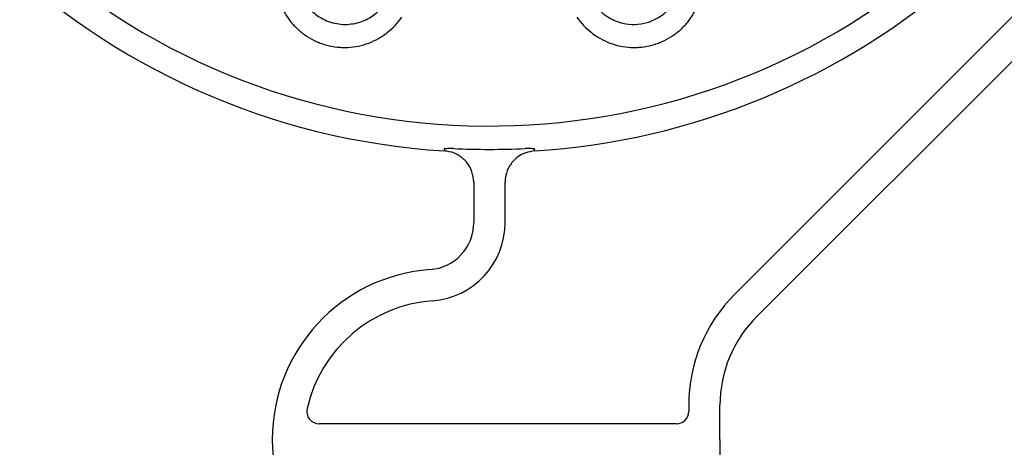
# Model space of a CAD drawing. Extents: x -9359 to 3108, y -963 to 3879.
# Drawn here: x -5562 to -5405, y 2401 to 2469 of the extents above; entities that cross this region are included whole.
import ezdxf

# ---------------------------------------------------------------- set-up
doc = ezdxf.new("R2010")
doc.units = 0
doc.header["$LTSCALE"] = 12
doc.header["$MEASUREMENT"] = 0
doc.layers.get('0').update_dxf_attribs({"linetype": 'CONTINUOUS'})
doc.layers.add('DUENN-18', color=94, linetype='CONTINUOUS')

msp = doc.modelspace()

# ---------------------------------------------------------------- linework, layer by layer
at = {"color": 7, "linetype": 'Continuous', "lineweight": 30}
for p, q in [((-5444.529, 2421.749), (-5346.864, 2519.426)), ((-5494.399, 2448.215), (-5494.399, 2448.211)), ((-5480.029, 2448.212), (-5480.029, 2448.216)), ((-5489.714, 2443.271), (-5489.713, 2436.747)), ((-5450.386, 2402.107), (-5450.386, 2407.607)), ((-5450.386, 2402.107), (-5450.386, 2396.607))]:
    msp.add_line(p, q, dxfattribs=at)
for centre, radius, start, end in [((-5487.224, 2562.11), 114.124, 104.99864, 266.39547), ((-5487.184, 2562.018), 114.03, 273.59745, 311.40949), ((-5487.221, 2562.107), 113.639, 267.12757, 272.87936), ((-5497.213, 2436.747), 7.5, 274.21277, 0.00347), ((-5494.662, 2402.107), 27.233, 94.21277, 180), ((-5430.386, 2407.607), 20, 135.00347, 180), ((-5494.662, 2402.107), 27.233, 180, 265.78723)]:
    msp.add_arc(centre, radius, start, end, dxfattribs=at)
for points, knots in [([(-5492.916, 2448.611), (-5493.176, 2448.624), (-5493.434, 2448.62), (-5493.946, 2448.588), (-5494.2, 2448.558), (-5494.445, 2448.526)], [0, 0, 0, 0, 0.5, 0.5, 1, 1, 1, 1]), ([(-5494.445, 2448.526), (-5494.431, 2448.428), (-5494.42, 2448.353), (-5494.404, 2448.248), (-5494.4, 2448.219), (-5494.399, 2448.215)], [0, 0, 0, 0, 0.5, 0.5, 1, 1, 1, 1]), ([(-5479.983, 2448.526), (-5479.987, 2448.527), (-5480.16, 2448.55), (-5480.66, 2448.615), (-5481.175, 2448.613), (-5481.513, 2448.611)], [0, 0, 0, 0, 0.0089601, 0.3519988, 1, 1, 1, 1]), ([(-5480.029, 2448.216), (-5480.025, 2448.24), (-5480.02, 2448.279), (-5479.993, 2448.458), (-5479.983, 2448.526)], [0, 0, 0, 0, 0.6176743, 1, 1, 1, 1]), ([(-5489.714, 2443.271), (-5489.769, 2443.783), (-5489.88, 2444.908), (-5490.742, 2446.406), (-5492.011, 2447.538), (-5493.318, 2448.091), (-5494.137, 2448.182), (-5494.399, 2448.211)], [0, 0, 0, 0, 0.2237067, 0.4474133, 0.6711021, 0.8947537, 1, 1, 1, 1])]:
    msp.add_open_spline(points, degree=3, knots=knots, dxfattribs=at)
for points in [[(-5489.714, 2443.226), (-5489.714, 2443.23), (-5489.714, 2443.245), (-5489.714, 2443.271)], [(-5484.714, 2443.271), (-5484.714, 2443.246), (-5484.714, 2443.231), (-5484.714, 2443.227)]]:
    msp.add_open_spline(points, degree=3, dxfattribs=at)
at = {"layer": 'DUENN-18'}
for p, q in [((-5403.118, 2470.237), (-5448.065, 2425.284)), ((-5484.713, 2436.747), (-5484.714, 2443.271)), ((-5455.386, 2407.607), (-5455.386, 2406.607)), ((-5457.386, 2404.607), (-5514.388, 2404.607))]:
    msp.add_line(p, q, dxfattribs=at)
for centre, radius, start, end in [((-5487.221, 2562.107), 109.909, 231.67175, 38.32825), ((-5497.213, 2436.747), 12.5, 274.21277, 0.00347), ((-5430.386, 2407.607), 25, 135.00347, 180), ((-5494.662, 2402.107), 22.233, 94.21277, 167.14947), ((-5514.388, 2406.607), 2, 167.14947, 270), ((-5457.386, 2406.607), 2, 270, 0)]:
    msp.add_arc(centre, radius, start, end, dxfattribs=at)
for points, knots in [([(-5517.933, 2475.611), (-5517.886, 2474.906), (-5517.744, 2474.21), (-5517.375, 2473.184), (-5517.225, 2472.843), (-5516.867, 2472.173), (-5516.662, 2471.848), (-5516.194, 2471.22), (-5515.931, 2470.917), (-5515.336, 2470.336), (-5515.012, 2470.067), (-5514.305, 2469.575), (-5513.918, 2469.35), (-5513.112, 2468.974), (-5512.691, 2468.819), (-5512.249, 2468.701)], [0, 0, 0, 0, 0.25, 0.25, 0.375, 0.375, 0.5, 0.5, 0.625, 0.625, 0.75, 0.75, 0.875, 0.875, 1, 1, 1, 1]), ([(-5470.57, 2471.843), (-5470.494, 2471.734), (-5469.874, 2470.841), (-5468.475, 2469.552), (-5466.165, 2468.586), (-5463.999, 2468.355), (-5462.4, 2468.603), (-5460.897, 2469.127), (-5459.289, 2470.042), (-5457.709, 2471.754), (-5456.758, 2473.731), (-5456.585, 2475.034), (-5456.509, 2475.611)], [0, 0, 0, 0, 0.0237882, 0.1938877, 0.3227284, 0.415475, 0.5085781, 0.5435528, 0.6369142, 0.7673383, 0.8968767, 1, 1, 1, 1]), ([(-5521.362, 2474.98), (-5521.318, 2474.409), (-5521.229, 2473.842), (-5520.969, 2472.736), (-5520.799, 2472.199), (-5520.482, 2471.414), (-5520.367, 2471.156), (-5520.115, 2470.648), (-5519.979, 2470.397), (-5519.541, 2469.662), (-5519.215, 2469.2), (-5518.496, 2468.329), (-5518.103, 2467.92), (-5517.246, 2467.159), (-5516.791, 2466.814), (-5515.837, 2466.201), (-5515.337, 2465.931), (-5514.551, 2465.583), (-5514.283, 2465.477), (-5513.743, 2465.287), (-5513.471, 2465.203), (-5512.647, 2464.983), (-5512.089, 2464.879), (-5511.237, 2464.788), (-5510.95, 2464.769), (-5510.376, 2464.753), (-5510.091, 2464.756), (-5509.24, 2464.798), (-5508.679, 2464.869), (-5507.568, 2465.099), (-5507.014, 2465.259), (-5505.951, 2465.657), (-5505.439, 2465.895), (-5504.701, 2466.309), (-5504.46, 2466.457), (-5503.987, 2466.771), (-5503.755, 2466.94), (-5502.637, 2467.817), (-5501.865, 2468.638), (-5501.218, 2469.583)], [0, 0, 0, 0, 0.0625, 0.0625, 0.125, 0.125, 0.15625, 0.15625, 0.1875, 0.1875, 0.25, 0.25, 0.3125, 0.3125, 0.375, 0.375, 0.4375, 0.4375, 0.46875, 0.46875, 0.5, 0.5, 0.5625, 0.5625, 0.59375, 0.59375, 0.625, 0.625, 0.6875, 0.6875, 0.75, 0.75, 0.8125, 0.8125, 0.84375, 0.84375, 0.875, 0.875, 1, 1, 1, 1]), ([(-5473.224, 2469.583), (-5472.577, 2468.638), (-5471.805, 2467.817), (-5470.687, 2466.94), (-5470.455, 2466.771), (-5469.982, 2466.457), (-5469.741, 2466.309), (-5469.003, 2465.895), (-5468.491, 2465.657), (-5467.428, 2465.259), (-5466.874, 2465.099), (-5465.763, 2464.869), (-5465.201, 2464.798), (-5464.351, 2464.756), (-5464.066, 2464.753), (-5463.492, 2464.769), (-5463.205, 2464.788), (-5462.353, 2464.879), (-5461.795, 2464.983), (-5460.971, 2465.203), (-5460.699, 2465.287), (-5460.159, 2465.477), (-5459.891, 2465.583), (-5459.105, 2465.931), (-5458.605, 2466.201), (-5457.651, 2466.814), (-5457.196, 2467.159), (-5456.339, 2467.92), (-5455.946, 2468.329), (-5455.227, 2469.2), (-5454.901, 2469.662), (-5454.463, 2470.397), (-5454.327, 2470.648), (-5454.075, 2471.156), (-5453.96, 2471.414), (-5453.643, 2472.199), (-5453.473, 2472.736), (-5453.213, 2473.842), (-5453.124, 2474.409), (-5453.08, 2474.98)], [0, 0, 0, 0, 0.125, 0.125, 0.15625, 0.15625, 0.1875, 0.1875, 0.25, 0.25, 0.3125, 0.3125, 0.375, 0.375, 0.40625, 0.40625, 0.4375, 0.4375, 0.5, 0.5, 0.53125, 0.53125, 0.5625, 0.5625, 0.625, 0.625, 0.6875, 0.6875, 0.75, 0.75, 0.8125, 0.8125, 0.84375, 0.84375, 0.875, 0.875, 0.9375, 0.9375, 1, 1, 1, 1]), ([(-5512.249, 2468.701), (-5511.808, 2468.582), (-5511.365, 2468.506), (-5510.479, 2468.429), (-5510.031, 2468.43), (-5509.173, 2468.503), (-5508.757, 2468.574), (-5507.952, 2468.78), (-5507.572, 2468.911), (-5506.853, 2469.221), (-5506.513, 2469.4), (-5505.868, 2469.801), (-5505.568, 2470.022), (-5504.734, 2470.726), (-5504.265, 2471.256), (-5503.872, 2471.843)], [0, 0, 0, 0, 0.125, 0.125, 0.25, 0.25, 0.375, 0.375, 0.5, 0.5, 0.625, 0.625, 0.75, 0.75, 1, 1, 1, 1]), ([(-5480.029, 2448.212), (-5480.501, 2448.143), (-5481.529, 2447.991), (-5482.941, 2447.16), (-5484.059, 2445.878), (-5484.635, 2444.483), (-5484.692, 2443.572), (-5484.714, 2443.271)], [0, 0, 0, 0, 0.18929135, 0.41284052, 0.63641372, 0.86002134, 1, 1, 1, 1])]:
    msp.add_open_spline(points, degree=3, knots=knots, dxfattribs=at)

doc.saveas('drawing.dxf')
